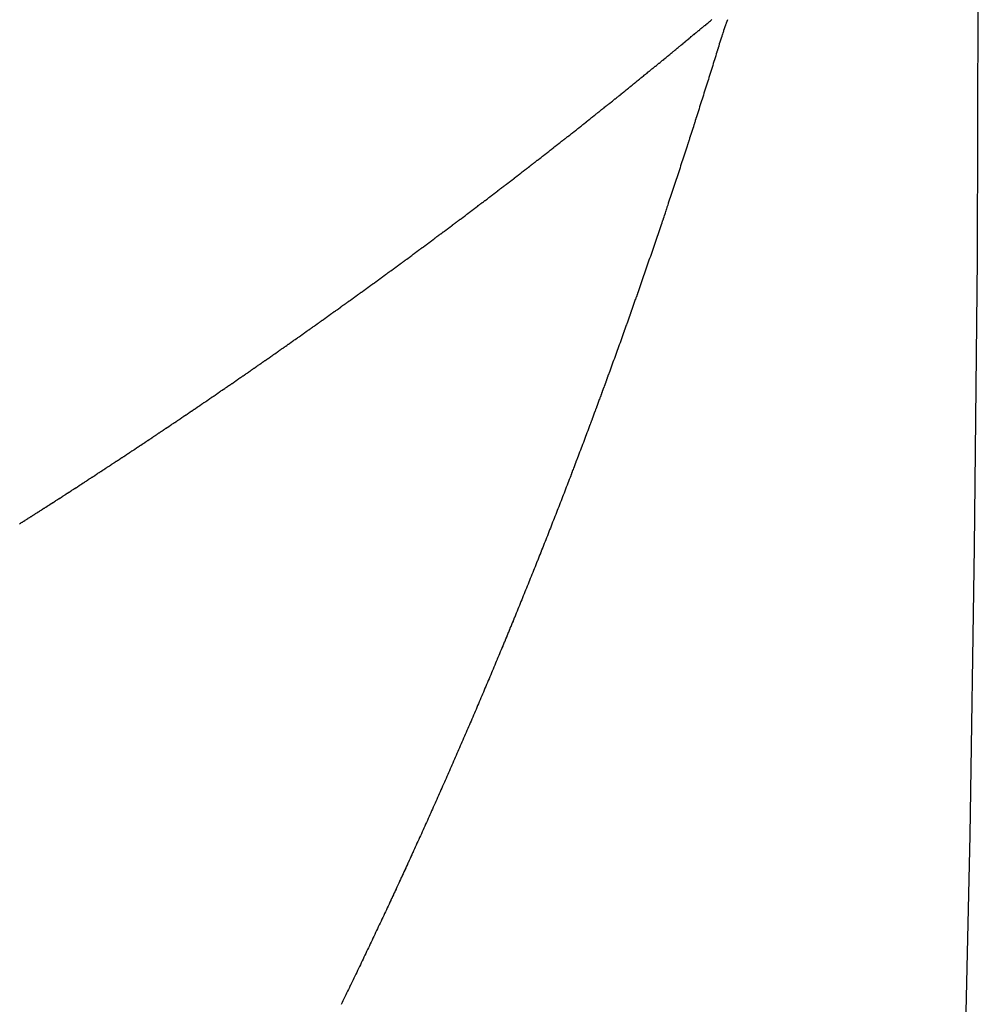
# Model space of a CAD drawing. Units: millimetres. Extents: x 342 to 1025, y -382 to 152.
# Drawn here: x 847 to 848, y -124 to -123 of the extents above; entities that cross this region are included whole.
import ezdxf

# ---------------------------------------------------------------- set-up
doc = ezdxf.new("R2010")
doc.units = ezdxf.units.MM
doc.linetypes.add('DASHED', pattern=[9.652, 8.128, -1.524])
doc.layers.add('nevidi', color=4, linetype='DASHED')

msp = doc.modelspace()

# ---------------------------------------------------------------- linework, layer by layer
at = {"color": 2}
msp.add_arc((778.4211, -122.4505), 70, 180, 0, dxfattribs=at)
at = {"layer": 'nevidi', "color": 7, "linetype": 'Continuous'}
for points in [[(847.8923, -122.62), (847.8938, -122.6188), (847.8943, -122.6184), (847.8957, -122.6172), (847.8962, -122.6169), (847.8976, -122.6157), (847.8981, -122.6153), (847.8995, -122.6142), (847.8999, -122.6138), (847.9014, -122.6126), (847.9019, -122.6122), (847.9034, -122.611), (847.9038, -122.6106), (847.9053, -122.6095), (847.9057, -122.6091), (847.9071, -122.6079), (847.9076, -122.6076), (847.909, -122.6064), (847.9096, -122.6059), (847.911, -122.6048), (847.9115, -122.6044), (847.9129, -122.6032), (847.9133, -122.6029), (847.9148, -122.6017), (847.9152, -122.6014), (847.9167, -122.6002), (847.9171, -122.5998), (847.9185, -122.5986), (847.9191, -122.5982), (847.9205, -122.597), (847.921, -122.5967), (847.9224, -122.5955), (847.9228, -122.5951), (847.9243, -122.5939), (847.9247, -122.5936), (847.9262, -122.5923), (847.9264, -122.5922), (847.9266, -122.592), (847.9281, -122.5908), (847.9285, -122.5905), (847.93, -122.5892), (847.9304, -122.5889), (847.9319, -122.5877), (847.9323, -122.5874), (847.9337, -122.5862), (847.9341, -122.5858), (847.9356, -122.5847), (847.936, -122.5843), (847.9376, -122.583), (847.938, -122.5827), (847.9394, -122.5815), (847.9399, -122.5811), (847.9413, -122.58), (847.9417, -122.5796), (847.9431, -122.5785), (847.9437, -122.578), (847.9451, -122.5768), (847.9456, -122.5764), (847.947, -122.5753), (847.9474, -122.5749), (847.9488, -122.5737), (847.9493, -122.5734), (847.9507, -122.5722), (847.9511, -122.5718), (847.9525, -122.5707), (847.9531, -122.5702), (847.9545, -122.5691), (847.9549, -122.5687), (847.9563, -122.5675), (847.9568, -122.5672), (847.9583, -122.566), (847.9587, -122.5656), (847.9601, -122.5644), (847.9606, -122.564), (847.962, -122.5629), (847.9624, -122.5625), (847.9639, -122.5613), (847.9643, -122.5609), (847.9657, -122.5598), (847.9662, -122.5594), (847.9677, -122.5582), (847.9681, -122.5578), (847.9695, -122.5567), (847.9699, -122.5563), (847.9713, -122.5551), (847.9719, -122.5547), (847.9732, -122.5536), (847.9738, -122.5531), (847.975, -122.5521), (847.9756, -122.5516), (847.977, -122.5504), (847.9775, -122.5501), (847.9789, -122.5489), (847.9793, -122.5485), (847.9808, -122.5473), (847.9812, -122.547), (847.9826, -122.5458), (847.983, -122.5454), (847.9845, -122.5443), (847.9849, -122.5439), (847.9864, -122.5426), (847.9869, -122.5423), (847.9883, -122.5411), (847.9887, -122.5408), (847.9901, -122.5396), (847.9905, -122.5392), (847.992, -122.538), (847.9924, -122.5377), (847.9939, -122.5365), (847.9943, -122.5361), (847.9957, -122.535), (847.9961, -122.5346), (847.9976, -122.5334), (847.9981, -122.533), (847.9994, -122.5319), (847.9999, -122.5314), (848.0014, -122.5303), (848.0018, -122.5299), (848.0031, -122.5288), (848.0037, -122.5284)], [(848.0278, -122.5289), (848.0268, -122.5314), (848.0268, -122.5316), (848.0259, -122.5341), (848.0258, -122.5344), (848.0249, -122.5369), (848.0248, -122.5372), (848.0239, -122.5398), (848.0238, -122.54), (848.0229, -122.5428), (848.0228, -122.543), (848.0219, -122.5457), (848.0218, -122.5459), (848.021, -122.5486), (848.0209, -122.5488), (848.02, -122.5516), (848.0199, -122.5518), (848.019, -122.5545), (848.019, -122.5548), (848.0181, -122.5576), (848.018, -122.5578), (848.0171, -122.5606), (848.0171, -122.5608), (848.0162, -122.5636), (848.0161, -122.5639), (848.0152, -122.5667), (848.0152, -122.5669), (848.0143, -122.5698), (848.0142, -122.57), (848.0133, -122.5729), (848.0133, -122.5731), (848.0124, -122.576), (848.0123, -122.5762), (848.0114, -122.579), (848.0114, -122.5793), (848.0105, -122.5821), (848.0104, -122.5824), (848.0095, -122.5852), (848.0095, -122.5854), (848.0086, -122.5883), (848.0085, -122.5885), (848.0076, -122.5914), (848.0067, -122.5944), (848.0057, -122.5975), (848.0048, -122.6006), (848.0038, -122.6037), (848.0028, -122.6067), (848.0019, -122.6098), (848.0009, -122.6129), (847.9999, -122.616), (847.999, -122.6191), (847.998, -122.6221), (847.9971, -122.6252), (847.9961, -122.6283), (847.9951, -122.6314), (847.9942, -122.6345), (847.9932, -122.6376), (847.9922, -122.6406), (847.9912, -122.6437), (847.9903, -122.6468), (847.9893, -122.6499), (847.9883, -122.653), (847.9874, -122.656), (847.9864, -122.6591), (847.9854, -122.6622), (847.9844, -122.6653), (847.9835, -122.6683), (847.9825, -122.6714), (847.9815, -122.6745), (847.9805, -122.6776), (847.9796, -122.6806), (847.9795, -122.6809), (847.9786, -122.6837), (847.9785, -122.684), (847.9776, -122.6868), (847.9775, -122.687), (847.9766, -122.6899), (847.9765, -122.6901), (847.9756, -122.6929), (847.9755, -122.6932), (847.9746, -122.696), (847.9746, -122.6963), (847.9736, -122.6991), (847.9736, -122.6993), (847.9727, -122.7022), (847.9726, -122.7024), (847.9717, -122.7052), (847.9716, -122.7055), (847.9707, -122.7083), (847.9706, -122.7086), (847.9697, -122.7114), (847.9696, -122.7117), (847.9687, -122.7145), (847.9686, -122.7147), (847.9677, -122.7176), (847.9676, -122.7178), (847.9667, -122.7207), (847.9666, -122.7209), (847.9657, -122.7238), (847.9656, -122.724), (847.9647, -122.7269), (847.9637, -122.7299), (847.9627, -122.733), (847.9617, -122.7361), (847.9607, -122.7392), (847.9597, -122.7423), (847.9587, -122.7454), (847.9577, -122.7485), (847.9567, -122.7516), (847.9556, -122.7546), (847.9546, -122.7577), (847.9536, -122.7608), (847.9526, -122.7639), (847.9516, -122.767), (847.9506, -122.7701), (847.9496, -122.7732), (847.9486, -122.7762), (847.9475, -122.7793), (847.9465, -122.7824), (847.9455, -122.7855)], [(847.7774, -122.7119), (847.7779, -122.7115), (847.7793, -122.7104), (847.7798, -122.71), (847.7813, -122.7088), (847.7818, -122.7084), (847.7834, -122.7072), (847.7838, -122.7068), (847.7853, -122.7057), (847.7857, -122.7053), (847.7872, -122.7041), (847.7877, -122.7038), (847.7891, -122.7026), (847.7897, -122.7022), (847.7912, -122.701), (847.7917, -122.7006), (847.7931, -122.6995), (847.7936, -122.6991), (847.7951, -122.6979), (847.7955, -122.6976), (847.7971, -122.6964), (847.7975, -122.696), (847.799, -122.6948), (847.7995, -122.6944), (847.801, -122.6933), (847.8014, -122.6929), (847.8029, -122.6917), (847.8034, -122.6914), (847.8048, -122.6902), (847.8053, -122.6898), (847.8069, -122.6886), (847.8073, -122.6882), (847.8088, -122.6871), (847.8093, -122.6867), (847.8107, -122.6855), (847.8112, -122.6852), (847.8127, -122.684), (847.8131, -122.6837), (847.8146, -122.6824), (847.8151, -122.6821), (847.8166, -122.6808), (847.8171, -122.6805), (847.8186, -122.6793), (847.819, -122.679), (847.8205, -122.6778), (847.8209, -122.6774), (847.8224, -122.6763), (847.823, -122.6758), (847.8244, -122.6747), (847.8249, -122.6743), (847.8263, -122.6731), (847.8268, -122.6728), (847.8283, -122.6716), (847.8287, -122.6712), (847.8302, -122.67), (847.8307, -122.6696), (847.8322, -122.6685), (847.8327, -122.6681), (847.8341, -122.6669), (847.8346, -122.6665), (847.836, -122.6654), (847.8365, -122.665), (847.8379, -122.6638), (847.8384, -122.6635), (847.84, -122.6622), (847.8404, -122.6619), (847.8419, -122.6607), (847.8423, -122.6603), (847.8438, -122.6592), (847.8442, -122.6588), (847.8457, -122.6577), (847.8462, -122.6572), (847.8476, -122.6561), (847.8482, -122.6556), (847.8496, -122.6545), (847.8501, -122.6541), (847.8515, -122.6529), (847.852, -122.6526), (847.8534, -122.6514), (847.8539, -122.651), (847.8553, -122.6499), (847.8559, -122.6494), (847.8573, -122.6483), (847.8578, -122.6479), (847.8593, -122.6467), (847.8597, -122.6464), (847.8612, -122.6452), (847.8616, -122.6449), (847.8631, -122.6436), (847.8636, -122.6433), (847.865, -122.6421), (847.8655, -122.6417), (847.867, -122.6405), (847.8674, -122.6402), (847.8689, -122.639), (847.8693, -122.6386), (847.8707, -122.6375), (847.8713, -122.637), (847.8728, -122.6358), (847.8732, -122.6355), (847.8747, -122.6343), (847.8751, -122.634), (847.8765, -122.6328), (847.877, -122.6324), (847.8785, -122.6312), (847.879, -122.6308), (847.8804, -122.6297), (847.8809, -122.6293), (847.8823, -122.6281), (847.8828, -122.6278), (847.8842, -122.6266), (847.8847, -122.6262), (847.8861, -122.6251), (847.8867, -122.6246), (847.8881, -122.6234), (847.8885, -122.6231), (847.89, -122.6219), (847.8904, -122.6215), (847.8919, -122.6204), (847.8923, -122.62)], [(847.6583, -122.8041), (847.6598, -122.803), (847.6603, -122.8026), (847.6618, -122.8015), (847.6622, -122.8011), (847.6638, -122.8), (847.6642, -122.7996), (847.6658, -122.7984), (847.6663, -122.798), (847.6679, -122.7968), (847.6683, -122.7965), (847.6698, -122.7953), (847.6703, -122.795), (847.6718, -122.7938), (847.6723, -122.7934), (847.6738, -122.7923), (847.6744, -122.7918), (847.6759, -122.7907), (847.6764, -122.7903), (847.6779, -122.7891), (847.6784, -122.7888), (847.6799, -122.7876), (847.6803, -122.7873), (847.6819, -122.7861), (847.6824, -122.7857), (847.6839, -122.7846), (847.6844, -122.7841), (847.6859, -122.783), (847.6864, -122.7826), (847.6879, -122.7815), (847.6884, -122.7811), (847.6899, -122.7799), (847.6903, -122.7796), (847.692, -122.7783), (847.6925, -122.778), (847.694, -122.7768), (847.6944, -122.7764), (847.6959, -122.7753), (847.6964, -122.7749), (847.698, -122.7737), (847.6985, -122.7734), (847.7, -122.7722), (847.7005, -122.7718), (847.702, -122.7706), (847.7024, -122.7703), (847.704, -122.7691), (847.7044, -122.7688), (847.7059, -122.7676), (847.7064, -122.7672), (847.708, -122.766), (847.7085, -122.7656), (847.71, -122.7644), (847.7105, -122.7641), (847.712, -122.7629), (847.7124, -122.7626), (847.7139, -122.7614), (847.7144, -122.7611), (847.7159, -122.7599), (847.7164, -122.7595), (847.718, -122.7583), (847.7184, -122.7579), (847.7199, -122.7567), (847.7204, -122.7564), (847.7219, -122.7552), (847.7224, -122.7549), (847.7239, -122.7537), (847.7245, -122.7532), (847.7259, -122.7521), (847.7264, -122.7517), (847.7279, -122.7506), (847.7284, -122.7502), (847.7299, -122.749), (847.7303, -122.7487), (847.7319, -122.7475), (847.7324, -122.7471), (847.7339, -122.7459), (847.7344, -122.7455), (847.7359, -122.7444), (847.7363, -122.744), (847.7378, -122.7429), (847.7383, -122.7425), (847.7398, -122.7413), (847.7404, -122.7409), (847.7418, -122.7397), (847.7423, -122.7394), (847.7438, -122.7382), (847.7443, -122.7378), (847.7458, -122.7367), (847.7462, -122.7363), (847.7478, -122.7351), (847.7483, -122.7347), (847.7498, -122.7336), (847.7503, -122.7332), (847.7518, -122.732), (847.7522, -122.7316), (847.7537, -122.7305), (847.7542, -122.7301), (847.7556, -122.729), (847.7561, -122.7286), (847.7577, -122.7273), (847.7582, -122.727), (847.7597, -122.7258), (847.7601, -122.7254), (847.7616, -122.7243), (847.7621, -122.7239), (847.7636, -122.7227), (847.7641, -122.7223), (847.7656, -122.7212), (847.7661, -122.7208), (847.7676, -122.7196), (847.768, -122.7192), (847.7695, -122.7181), (847.77, -122.7177), (847.7715, -122.7166), (847.7719, -122.7162), (847.7735, -122.7149), (847.774, -122.7146), (847.7755, -122.7134), (847.7759, -122.713), (847.7774, -122.7119)], [(847.9455, -122.7855), (847.9445, -122.7885), (847.9435, -122.7916), (847.9425, -122.7947), (847.9414, -122.7978), (847.9404, -122.8009), (847.9394, -122.8039), (847.9384, -122.807), (847.9373, -122.8101), (847.9363, -122.8132), (847.9353, -122.8162), (847.9343, -122.8193), (847.9332, -122.8224), (847.9322, -122.8255), (847.9321, -122.8257), (847.9312, -122.8285), (847.9311, -122.8288), (847.9301, -122.8316), (847.9301, -122.8319), (847.9291, -122.8347), (847.929, -122.8349), (847.9281, -122.8378), (847.928, -122.838), (847.927, -122.8409), (847.927, -122.8411), (847.926, -122.8439), (847.9259, -122.8442), (847.925, -122.847), (847.9249, -122.8473), (847.9239, -122.8501), (847.9229, -122.8532), (847.9218, -122.8563), (847.9208, -122.8594), (847.9197, -122.8625), (847.9187, -122.8656), (847.9176, -122.8686), (847.9166, -122.8717), (847.9155, -122.8748), (847.9145, -122.8779), (847.9134, -122.881), (847.9124, -122.8841), (847.9113, -122.8872), (847.9103, -122.8902), (847.9092, -122.8933), (847.9082, -122.8964), (847.9071, -122.8995), (847.906, -122.9026), (847.905, -122.9056), (847.9039, -122.9087), (847.9029, -122.9118), (847.9018, -122.9149), (847.9007, -122.9179), (847.8997, -122.921), (847.8986, -122.9241), (847.8975, -122.9272), (847.8965, -122.9302), (847.8954, -122.9333), (847.8943, -122.9364), (847.8933, -122.9395), (847.8922, -122.9425), (847.8911, -122.9456), (847.8901, -122.9487), (847.889, -122.9517), (847.8889, -122.952), (847.8879, -122.9548), (847.8878, -122.9551), (847.8868, -122.9579), (847.8868, -122.9581), (847.8858, -122.961), (847.8857, -122.9612), (847.8847, -122.964), (847.8846, -122.9643), (847.8836, -122.9671), (847.8835, -122.9673), (847.8825, -122.9702), (847.8824, -122.9704), (847.8814, -122.9733), (847.8814, -122.9735), (847.8804, -122.9763), (847.8803, -122.9766), (847.8793, -122.9794), (847.8792, -122.9796), (847.8782, -122.9825), (847.8781, -122.9827), (847.8771, -122.9855), (847.877, -122.9858), (847.876, -122.9886), (847.8759, -122.9889), (847.8749, -122.9917), (847.8749, -122.9919), (847.8739, -122.9948), (847.8738, -122.995), (847.8728, -122.9978), (847.8727, -122.9981), (847.8717, -123.0009), (847.8716, -123.0011), (847.8706, -123.004), (847.8705, -123.0042), (847.8695, -123.0071), (847.8694, -123.0073), (847.8684, -123.0102), (847.8683, -123.0104), (847.8673, -123.0133), (847.8672, -123.0135), (847.8662, -123.0163), (847.8661, -123.0166), (847.8651, -123.0194), (847.864, -123.0225), (847.8629, -123.0256), (847.8618, -123.0287), (847.8607, -123.0318), (847.8596, -123.0349), (847.8584, -123.0379), (847.8573, -123.041), (847.8562, -123.0441), (847.8551, -123.0471), (847.854, -123.0502), (847.8529, -123.0533), (847.8518, -123.0563), (847.8507, -123.0594)], [(847.5377, -122.8946), (847.5393, -122.8934), (847.5398, -122.893), (847.5414, -122.8919), (847.5418, -122.8915), (847.5434, -122.8904), (847.5439, -122.89), (847.5454, -122.8889), (847.5459, -122.8885), (847.5476, -122.8873), (847.5481, -122.8869), (847.5496, -122.8858), (847.5501, -122.8854), (847.5516, -122.8843), (847.5521, -122.8839), (847.5537, -122.8828), (847.5541, -122.8824), (847.5558, -122.8812), (847.5563, -122.8808), (847.5579, -122.8797), (847.5583, -122.8793), (847.5599, -122.8782), (847.5603, -122.8778), (847.5619, -122.8766), (847.5624, -122.8763), (847.5639, -122.8752), (847.5645, -122.8747), (847.5661, -122.8735), (847.5666, -122.8732), (847.5681, -122.872), (847.5686, -122.8717), (847.5701, -122.8705), (847.5706, -122.8702), (847.5722, -122.869), (847.5727, -122.8686), (847.5743, -122.8675), (847.5748, -122.8671), (847.5763, -122.8659), (847.5768, -122.8656), (847.5783, -122.8644), (847.5788, -122.8641), (847.5804, -122.8629), (847.5809, -122.8625), (847.5825, -122.8613), (847.583, -122.8609), (847.5845, -122.8598), (847.585, -122.8594), (847.5865, -122.8583), (847.587, -122.8579), (847.5886, -122.8568), (847.5892, -122.8563), (847.5907, -122.8552), (847.5912, -122.8548), (847.5927, -122.8537), (847.5932, -122.8533), (847.5948, -122.8521), (847.595, -122.852), (847.5953, -122.8518), (847.5968, -122.8506), (847.5973, -122.8503), (847.5988, -122.8491), (847.5994, -122.8487), (847.6009, -122.8475), (847.6014, -122.8472), (847.6029, -122.846), (847.6034, -122.8457), (847.6049, -122.8445), (847.6054, -122.8442), (847.607, -122.8429), (847.6075, -122.8426), (847.6091, -122.8414), (847.6095, -122.841), (847.6111, -122.8399), (847.6115, -122.8395), (847.6131, -122.8384), (847.6135, -122.838), (847.6151, -122.8369), (847.6156, -122.8365), (847.6172, -122.8352), (847.6177, -122.8349), (847.6192, -122.8337), (847.6197, -122.8334), (847.6212, -122.8322), (847.6217, -122.8319), (847.6232, -122.8307), (847.6238, -122.8303), (847.6253, -122.8291), (847.6258, -122.8288), (847.6274, -122.8276), (847.6278, -122.8272), (847.6294, -122.8261), (847.6298, -122.8257), (847.6314, -122.8246), (847.6319, -122.8242), (847.6334, -122.823), (847.634, -122.8226), (847.6355, -122.8214), (847.636, -122.8211), (847.6375, -122.8199), (847.6379, -122.8196), (847.6395, -122.8184), (847.6399, -122.8181), (847.6416, -122.8168), (847.6421, -122.8165), (847.6436, -122.8153), (847.6441, -122.8149), (847.6456, -122.8138), (847.6461, -122.8134), (847.6476, -122.8122), (847.6481, -122.8119), (847.6496, -122.8108), (847.6502, -122.8103), (847.6517, -122.8091), (847.6522, -122.8088), (847.6537, -122.8076), (847.6541, -122.8073), (847.6557, -122.8061), (847.6561, -122.8058), (847.6578, -122.8045), (847.6583, -122.8041)], [(847.4139, -122.9846), (847.4144, -122.9843), (847.4161, -122.9831), (847.4166, -122.9827), (847.4182, -122.9816), (847.4187, -122.9812), (847.4203, -122.98), (847.4208, -122.9797), (847.4224, -122.9785), (847.4228, -122.9782), (847.4244, -122.9771), (847.4249, -122.9767), (847.4266, -122.9755), (847.4271, -122.9751), (847.4287, -122.974), (847.4292, -122.9736), (847.4308, -122.9725), (847.4313, -122.9721), (847.4329, -122.9709), (847.4335, -122.9706), (847.435, -122.9694), (847.4356, -122.9691), (847.4372, -122.9679), (847.4376, -122.9676), (847.4392, -122.9664), (847.4397, -122.9661), (847.4413, -122.9649), (847.4418, -122.9646), (847.4435, -122.9633), (847.444, -122.963), (847.4456, -122.9618), (847.446, -122.9615), (847.4476, -122.9604), (847.4481, -122.96), (847.4497, -122.9589), (847.4502, -122.9585), (847.4518, -122.9573), (847.4523, -122.957), (847.454, -122.9558), (847.4544, -122.9554), (847.456, -122.9543), (847.4565, -122.9539), (847.4581, -122.9528), (847.4586, -122.9524), (847.4601, -122.9513), (847.4608, -122.9509), (847.4623, -122.9497), (847.4628, -122.9494), (847.4644, -122.9482), (847.4649, -122.9479), (847.4665, -122.9467), (847.4669, -122.9464), (847.4686, -122.9452), (847.4691, -122.9448), (847.4707, -122.9436), (847.4712, -122.9433), (847.4728, -122.9421), (847.4733, -122.9418), (847.4748, -122.9407), (847.4753, -122.9403), (847.4769, -122.9392), (847.4774, -122.9388), (847.4791, -122.9376), (847.4796, -122.9372), (847.4811, -122.9361), (847.4816, -122.9357), (847.4832, -122.9346), (847.4837, -122.9342), (847.4853, -122.933), (847.4858, -122.9326), (847.4874, -122.9315), (847.4879, -122.9311), (847.4895, -122.93), (847.49, -122.9296), (847.4915, -122.9285), (847.492, -122.9281), (847.4936, -122.927), (847.4941, -122.9266), (847.4958, -122.9254), (847.4963, -122.925), (847.4978, -122.9239), (847.4983, -122.9235), (847.4999, -122.9224), (847.5003, -122.9221), (847.5019, -122.9209), (847.5025, -122.9205), (847.5041, -122.9193), (847.5046, -122.9189), (847.5062, -122.9178), (847.5066, -122.9175), (847.5082, -122.9163), (847.5087, -122.916), (847.5103, -122.9148), (847.5108, -122.9144), (847.5123, -122.9133), (847.5129, -122.9129), (847.5145, -122.9117), (847.5149, -122.9114), (847.5165, -122.9102), (847.517, -122.9099), (847.5185, -122.9087), (847.519, -122.9084), (847.5207, -122.9071), (847.5212, -122.9068), (847.5228, -122.9056), (847.5232, -122.9053), (847.5248, -122.9041), (847.5253, -122.9038), (847.5268, -122.9026), (847.5273, -122.9023), (847.5289, -122.9011), (847.5294, -122.9007), (847.5311, -122.8995), (847.5315, -122.8992), (847.5331, -122.898), (847.5336, -122.8977), (847.5351, -122.8965), (847.5356, -122.8962), (847.5372, -122.8949), (847.5377, -122.8946)], [(847.2862, -123.0746), (847.2879, -123.0734), (847.2884, -123.073), (847.2901, -123.0719), (847.2906, -123.0715), (847.2923, -123.0704), (847.2927, -123.07), (847.2944, -123.0689), (847.2949, -123.0686), (847.2965, -123.0674), (847.297, -123.0671), (847.2987, -123.0659), (847.2992, -123.0655), (847.3009, -123.0644), (847.3014, -123.064), (847.303, -123.0629), (847.3035, -123.0626), (847.3052, -123.0614), (847.3057, -123.061), (847.3073, -123.0599), (847.3079, -123.0595), (847.3095, -123.0584), (847.31, -123.058), (847.3116, -123.0569), (847.3121, -123.0566), (847.3137, -123.0554), (847.3142, -123.0551), (847.316, -123.0539), (847.3165, -123.0535), (847.3181, -123.0524), (847.3186, -123.052), (847.3202, -123.0509), (847.3207, -123.0506), (847.3224, -123.0494), (847.3229, -123.049), (847.3245, -123.0479), (847.325, -123.0475), (847.3267, -123.0464), (847.3272, -123.046), (847.3288, -123.0449), (847.3293, -123.0446), (847.3309, -123.0434), (847.3314, -123.0431), (847.3331, -123.0418), (847.3336, -123.0415), (847.3352, -123.0404), (847.3357, -123.04), (847.3373, -123.0389), (847.3378, -123.0386), (847.3395, -123.0373), (847.3401, -123.037), (847.3417, -123.0359), (847.3422, -123.0355), (847.3438, -123.0344), (847.3443, -123.034), (847.3459, -123.0329), (847.3464, -123.0325), (847.348, -123.0314), (847.3485, -123.031), (847.3503, -123.0298), (847.3507, -123.0295), (847.3523, -123.0283), (847.3528, -123.028), (847.3544, -123.0269), (847.3549, -123.0265), (847.3565, -123.0254), (847.3572, -123.0249), (847.3587, -123.0238), (847.3593, -123.0234), (847.3609, -123.0223), (847.3614, -123.022), (847.363, -123.0208), (847.3635, -123.0205), (847.3651, -123.0193), (847.3656, -123.019), (847.3673, -123.0178), (847.3678, -123.0174), (847.3694, -123.0163), (847.3699, -123.0159), (847.3715, -123.0148), (847.372, -123.0145), (847.3736, -123.0133), (847.3742, -123.0129), (847.3758, -123.0118), (847.3763, -123.0114), (847.3779, -123.0102), (847.3784, -123.0099), (847.38, -123.0088), (847.3805, -123.0084), (847.3821, -123.0073), (847.3826, -123.0069), (847.3843, -123.0057), (847.3848, -123.0054), (847.3864, -123.0042), (847.3869, -123.0039), (847.3885, -123.0027), (847.389, -123.0024), (847.3906, -123.0012), (847.3912, -123.0008), (847.3928, -122.9997), (847.3933, -122.9993), (847.3949, -122.9982), (847.3954, -122.9978), (847.397, -122.9967), (847.3975, -122.9963), (847.3991, -122.9952), (847.3996, -122.9948), (847.4012, -122.9937), (847.4018, -122.9933), (847.4034, -122.9921), (847.4039, -122.9918), (847.4055, -122.9906), (847.4059, -122.9903), (847.4075, -122.9892), (847.408, -122.9888), (847.4097, -122.9876), (847.4102, -122.9872), (847.4118, -122.9861), (847.4123, -122.9857), (847.4139, -122.9846)], [(847.8507, -123.0594), (847.8496, -123.0624), (847.8485, -123.0655), (847.8474, -123.0686), (847.8463, -123.0716), (847.8452, -123.0747), (847.844, -123.0778), (847.8429, -123.0808), (847.8428, -123.0811), (847.8418, -123.0839), (847.8417, -123.0841), (847.8407, -123.0869), (847.8406, -123.0872), (847.8396, -123.09), (847.8395, -123.0902), (847.8385, -123.0931), (847.8384, -123.0933), (847.8373, -123.0961), (847.8373, -123.0964), (847.8362, -123.0992), (847.8361, -123.0994), (847.8351, -123.1022), (847.835, -123.1025), (847.834, -123.1053), (847.8339, -123.1056), (847.8328, -123.1084), (847.8328, -123.1086), (847.8317, -123.1114), (847.8316, -123.1117), (847.8306, -123.1145), (847.8305, -123.1147), (847.8295, -123.1176), (847.8294, -123.1178), (847.8283, -123.1206), (847.8282, -123.1209), (847.8272, -123.1237), (847.8271, -123.1239), (847.8261, -123.1268), (847.826, -123.127), (847.8249, -123.1298), (847.8249, -123.1301), (847.8238, -123.1329), (847.8237, -123.1331), (847.8227, -123.136), (847.8226, -123.1362), (847.8215, -123.139), (847.8214, -123.1393), (847.8204, -123.1421), (847.8203, -123.1423), (847.8193, -123.1451), (847.8192, -123.1454), (847.8181, -123.1482), (847.818, -123.1484), (847.817, -123.1513), (847.8169, -123.1515), (847.8158, -123.1543), (847.8158, -123.1546), (847.8147, -123.1574), (847.8146, -123.1576), (847.8136, -123.1604), (847.8135, -123.1607), (847.8126, -123.163), (847.8124, -123.1635), (847.8112, -123.1667), (847.8101, -123.1697), (847.8089, -123.1728), (847.8078, -123.1758), (847.8067, -123.1789), (847.8055, -123.1819), (847.8044, -123.185), (847.8032, -123.188), (847.8021, -123.1911), (847.8009, -123.1941), (847.7998, -123.1972), (847.7986, -123.2002), (847.7975, -123.2033), (847.7963, -123.2063), (847.7951, -123.2094), (847.794, -123.2124), (847.7928, -123.2154), (847.7917, -123.2185), (847.7916, -123.2187), (847.7905, -123.2215), (847.7904, -123.2218), (847.7894, -123.2246), (847.7893, -123.2248), (847.7882, -123.2276), (847.7881, -123.2279), (847.787, -123.2307), (847.7869, -123.2309), (847.7859, -123.2337), (847.7858, -123.234), (847.7847, -123.2368), (847.7846, -123.237), (847.7835, -123.2398), (847.7834, -123.2401), (847.7824, -123.2429), (847.7823, -123.2431), (847.7812, -123.246), (847.78, -123.249), (847.7788, -123.2521), (847.7777, -123.2551), (847.7765, -123.2582), (847.7753, -123.2612), (847.7741, -123.2643), (847.773, -123.2673), (847.7718, -123.2704), (847.7706, -123.2734), (847.7694, -123.2765), (847.7682, -123.2795), (847.7671, -123.2826), (847.7659, -123.2856), (847.7647, -123.2887), (847.7635, -123.2917), (847.7623, -123.2948), (847.7611, -123.2978), (847.7599, -123.3009), (847.7588, -123.3039), (847.7576, -123.3069), (847.7564, -123.31)], [(847.1574, -123.1625), (847.1591, -123.1614), (847.1596, -123.161), (847.1613, -123.1599), (847.1618, -123.1596), (847.1635, -123.1585), (847.164, -123.1581), (847.1656, -123.157), (847.1663, -123.1566), (847.1679, -123.1555), (847.1684, -123.1551), (847.1701, -123.154), (847.1706, -123.1536), (847.1723, -123.1525), (847.1728, -123.1522), (847.1745, -123.151), (847.175, -123.1507), (847.1767, -123.1495), (847.1772, -123.1492), (847.1789, -123.148), (847.1794, -123.1477), (847.1811, -123.1466), (847.1816, -123.1462), (847.1834, -123.145), (847.1839, -123.1447), (847.1855, -123.1436), (847.186, -123.1432), (847.1877, -123.1421), (847.1882, -123.1418), (847.1899, -123.1406), (847.1905, -123.1402), (847.1921, -123.1391), (847.1926, -123.1387), (847.1943, -123.1376), (847.1948, -123.1373), (847.1965, -123.1361), (847.197, -123.1358), (847.1986, -123.1347), (847.1993, -123.1343), (847.2009, -123.1331), (847.2014, -123.1328), (847.2031, -123.1317), (847.2036, -123.1313), (847.2052, -123.1302), (847.2057, -123.1299), (847.2075, -123.1287), (847.208, -123.1283), (847.2097, -123.1272), (847.2102, -123.1268), (847.2118, -123.1257), (847.2123, -123.1254), (847.214, -123.1242), (847.2145, -123.1239), (847.2162, -123.1227), (847.2167, -123.1223), (847.2184, -123.1212), (847.2189, -123.1209), (847.2205, -123.1198), (847.2211, -123.1194), (847.2227, -123.1183), (847.2233, -123.1179), (847.2249, -123.1168), (847.2255, -123.1164), (847.2271, -123.1153), (847.2276, -123.1149), (847.2293, -123.1138), (847.2298, -123.1135), (847.2315, -123.1123), (847.232, -123.1119), (847.2337, -123.1108), (847.2342, -123.1104), (847.2358, -123.1093), (847.2363, -123.109), (847.238, -123.1078), (847.2385, -123.1075), (847.2401, -123.1064), (847.2407, -123.106), (847.2413, -123.1055), (847.2424, -123.1048), (847.2429, -123.1045), (847.2445, -123.1033), (847.245, -123.103), (847.2467, -123.1019), (847.2473, -123.1014), (847.2489, -123.1003), (847.2495, -123.1), (847.2511, -123.0988), (847.2516, -123.0985), (847.2532, -123.0974), (847.2537, -123.097), (847.2554, -123.0959), (847.2559, -123.0955), (847.2576, -123.0943), (847.2581, -123.094), (847.2598, -123.0929), (847.2603, -123.0925), (847.2619, -123.0914), (847.2624, -123.091), (847.264, -123.0899), (847.2647, -123.0895), (847.2663, -123.0884), (847.2668, -123.088), (847.2684, -123.0869), (847.2689, -123.0865), (847.2706, -123.0854), (847.2711, -123.085), (847.2727, -123.0839), (847.2733, -123.0835), (847.275, -123.0824), (847.2755, -123.082), (847.2771, -123.0809), (847.2776, -123.0806), (847.2792, -123.0794), (847.2797, -123.0791), (847.2813, -123.078), (847.282, -123.0775), (847.2836, -123.0764), (847.2841, -123.076), (847.2857, -123.0749), (847.2862, -123.0746)], [(847.025, -123.2501), (847.0255, -123.2498), (847.0272, -123.2487), (847.0277, -123.2483), (847.0296, -123.2472), (847.0301, -123.2468), (847.0318, -123.2457), (847.0323, -123.2454), (847.034, -123.2443), (847.0347, -123.2438), (847.0363, -123.2427), (847.0369, -123.2424), (847.0386, -123.2413), (847.0391, -123.2409), (847.0408, -123.2398), (847.0414, -123.2394), (847.0431, -123.2383), (847.0437, -123.2379), (847.0454, -123.2368), (847.0459, -123.2365), (847.0476, -123.2354), (847.0481, -123.2351), (847.0498, -123.234), (847.0504, -123.2335), (847.0521, -123.2324), (847.0526, -123.2321), (847.0543, -123.231), (847.0548, -123.2306), (847.0566, -123.2295), (847.0571, -123.2291), (847.0588, -123.228), (847.0594, -123.2276), (847.0611, -123.2265), (847.0616, -123.2262), (847.0633, -123.2251), (847.0638, -123.2247), (847.0655, -123.2236), (847.0661, -123.2232), (847.0678, -123.2221), (847.0683, -123.2218), (847.07, -123.2206), (847.0705, -123.2203), (847.0722, -123.2192), (847.0729, -123.2188), (847.0745, -123.2177), (847.0751, -123.2173), (847.0768, -123.2162), (847.0773, -123.2159), (847.079, -123.2147), (847.0796, -123.2144), (847.0812, -123.2133), (847.0818, -123.2129), (847.0835, -123.2118), (847.084, -123.2114), (847.0857, -123.2103), (847.0862, -123.21), (847.0879, -123.2089), (847.0886, -123.2084), (847.0902, -123.2073), (847.0907, -123.207), (847.0924, -123.2059), (847.0929, -123.2055), (847.0947, -123.2044), (847.0952, -123.204), (847.0969, -123.2029), (847.0975, -123.2025), (847.0991, -123.2014), (847.0996, -123.2011), (847.1014, -123.1999), (847.1019, -123.1996), (847.1035, -123.1985), (847.1042, -123.1981), (847.1059, -123.197), (847.1064, -123.1966), (847.108, -123.1955), (847.1086, -123.1952), (847.1102, -123.1941), (847.1109, -123.1936), (847.1125, -123.1925), (847.1131, -123.1922), (847.1147, -123.1911), (847.1152, -123.1907), (847.1169, -123.1896), (847.1174, -123.1893), (847.1191, -123.1881), (847.1197, -123.1878), (847.1214, -123.1866), (847.1219, -123.1863), (847.1236, -123.1852), (847.1241, -123.1848), (847.1258, -123.1837), (847.1263, -123.1834), (847.1281, -123.1822), (847.1286, -123.1818), (847.1303, -123.1807), (847.1308, -123.1804), (847.1325, -123.1792), (847.133, -123.1789), (847.1347, -123.1777), (847.1353, -123.1774), (847.137, -123.1762), (847.1375, -123.1759), (847.1391, -123.1748), (847.1396, -123.1744), (847.1413, -123.1733), (847.1419, -123.1729), (847.1436, -123.1718), (847.1441, -123.1714), (847.1458, -123.1703), (847.1463, -123.17), (847.148, -123.1689), (847.1485, -123.1685), (847.1503, -123.1673), (847.1508, -123.167), (847.1524, -123.1659), (847.153, -123.1655), (847.1546, -123.1644), (847.1551, -123.164), (847.1569, -123.1629), (847.1574, -123.1625)], [(846.9183, -123.3187), (846.9201, -123.3176), (846.9207, -123.3172), (846.9225, -123.3161), (846.923, -123.3157), (846.9247, -123.3146), (846.9252, -123.3143), (846.927, -123.3132), (846.9275, -123.3129), (846.9293, -123.3117), (846.9299, -123.3113), (846.9316, -123.3102), (846.9321, -123.3099), (846.934, -123.3088), (846.9345, -123.3084), (846.9362, -123.3073), (846.9368, -123.307), (846.9385, -123.3059), (846.939, -123.3055), (846.9408, -123.3044), (846.9413, -123.3041), (846.9431, -123.3029), (846.9437, -123.3026), (846.9454, -123.3015), (846.9459, -123.3011), (846.9476, -123.3), (846.9481, -123.2997), (846.95, -123.2985), (846.9505, -123.2982), (846.9523, -123.2971), (846.9528, -123.2967), (846.9546, -123.2956), (846.9551, -123.2952), (846.9568, -123.2941), (846.9574, -123.2938), (846.9591, -123.2927), (846.9596, -123.2924), (846.9614, -123.2912), (846.9619, -123.2909), (846.9636, -123.2898), (846.9643, -123.2894), (846.966, -123.2883), (846.9665, -123.288), (846.9682, -123.2869), (846.9687, -123.2865), (846.9706, -123.2853), (846.9711, -123.285), (846.9728, -123.2839), (846.9733, -123.2836), (846.975, -123.2825), (846.9756, -123.2821), (846.9773, -123.281), (846.9779, -123.2806), (846.9797, -123.2795), (846.9802, -123.2792), (846.9819, -123.278), (846.9825, -123.2777), (846.9841, -123.2766), (846.9848, -123.2762), (846.9865, -123.2751), (846.987, -123.2747), (846.9887, -123.2736), (846.9893, -123.2733), (846.9909, -123.2722), (846.9916, -123.2718), (846.9933, -123.2707), (846.9938, -123.2703), (846.9956, -123.2692), (846.9961, -123.2689), (846.9978, -123.2677), (846.9984, -123.2674), (847.0001, -123.2663), (847.0007, -123.2659), (847.0024, -123.2648), (847.0029, -123.2645), (847.0046, -123.2634), (847.0052, -123.263), (847.007, -123.2618), (847.0075, -123.2615), (847.0092, -123.2604), (847.0097, -123.2601), (847.0114, -123.259), (847.0119, -123.2586), (847.0137, -123.2575), (847.0143, -123.2571), (847.016, -123.256), (847.0165, -123.2556), (847.0182, -123.2545), (847.0187, -123.2542), (847.0205, -123.2531), (847.021, -123.2527), (847.0228, -123.2516), (847.0233, -123.2512), (847.025, -123.2501)], [(847.7564, -123.31), (847.7552, -123.313), (847.754, -123.316), (847.7528, -123.3191), (847.7516, -123.3221), (847.7504, -123.3251), (847.7492, -123.3282), (847.748, -123.3312), (847.7469, -123.3343), (847.7457, -123.3373), (847.7445, -123.3403), (847.7433, -123.3434), (847.7421, -123.3464), (847.7409, -123.3494), (847.7408, -123.3496), (847.7397, -123.3524), (847.7396, -123.3527), (847.7385, -123.3555), (847.7384, -123.3557), (847.7373, -123.3585), (847.7372, -123.3587), (847.7361, -123.3615), (847.736, -123.3618), (847.7348, -123.3646), (847.7348, -123.3648), (847.7336, -123.3676), (847.7335, -123.3679), (847.7324, -123.3707), (847.7323, -123.3709), (847.7312, -123.3737), (847.7311, -123.3739), (847.73, -123.3767), (847.7299, -123.377), (847.7288, -123.3798), (847.7276, -123.3828), (847.7264, -123.3859), (847.7251, -123.3889), (847.7239, -123.3919), (847.7227, -123.395), (847.7215, -123.398), (847.7203, -123.401), (847.719, -123.4041), (847.7178, -123.4071), (847.7166, -123.4102), (847.7154, -123.4132), (847.7142, -123.4162), (847.7129, -123.4193), (847.7117, -123.4223), (847.7105, -123.4253), (847.7092, -123.4284), (847.708, -123.4314), (847.7068, -123.4344), (847.7056, -123.4374), (847.7043, -123.4404), (847.7031, -123.4435), (847.7019, -123.4465), (847.7006, -123.4495), (847.6994, -123.4525), (847.6982, -123.4555), (847.6969, -123.4586), (847.6957, -123.4616), (847.6956, -123.4618), (847.6945, -123.4646), (847.6944, -123.4648), (847.6932, -123.4676), (847.6931, -123.4678), (847.692, -123.4706), (847.6919, -123.4709), (847.6908, -123.4736), (847.6907, -123.4739), (847.6895, -123.4767), (847.6894, -123.4769), (847.6883, -123.4797), (847.6882, -123.4799), (847.687, -123.4827), (847.6869, -123.4829), (847.6858, -123.4857), (847.6857, -123.4859), (847.6846, -123.4887), (847.6845, -123.489), (847.6833, -123.4917), (847.6832, -123.492), (847.6821, -123.4948), (847.682, -123.495), (847.6808, -123.4978), (847.6807, -123.498), (847.6796, -123.5008), (847.6795, -123.5011), (847.6783, -123.5039), (847.6782, -123.5041), (847.677, -123.5069), (847.6769, -123.5071), (847.6758, -123.5099), (847.6757, -123.5101), (847.6745, -123.5129), (847.6744, -123.5132), (847.6733, -123.516), (847.6732, -123.5162), (847.672, -123.519), (847.6719, -123.5192), (847.6708, -123.522), (847.6695, -123.525), (847.6682, -123.5281), (847.6672, -123.5306), (847.667, -123.5311), (847.6657, -123.5341), (847.6644, -123.5371), (847.6632, -123.5401), (847.6619, -123.5431), (847.6607, -123.5461), (847.6594, -123.5492), (847.6581, -123.5522), (847.6569, -123.5552), (847.6556, -123.5582), (847.6543, -123.5612), (847.653, -123.5642), (847.6518, -123.5672), (847.6505, -123.5703), (847.6492, -123.5733), (847.6479, -123.5763)], [(847.6479, -123.5763), (847.6467, -123.5793), (847.6454, -123.5823), (847.6441, -123.5853), (847.6428, -123.5883), (847.6416, -123.5914), (847.6403, -123.5944), (847.639, -123.5974), (847.6377, -123.6004), (847.6364, -123.6034), (847.6351, -123.6064), (847.6339, -123.6094), (847.6326, -123.6124), (847.6313, -123.6154), (847.63, -123.6185), (847.6287, -123.6215), (847.6274, -123.6245), (847.6261, -123.6275), (847.6248, -123.6305), (847.6235, -123.6335), (847.6222, -123.6365), (847.6209, -123.6395), (847.6196, -123.6425), (847.6183, -123.6455), (847.617, -123.6485), (847.6157, -123.6515), (847.6144, -123.6545), (847.6131, -123.6575), (847.6118, -123.6605), (847.6105, -123.6635), (847.6092, -123.6665), (847.6079, -123.6695), (847.6066, -123.6725), (847.6053, -123.6755), (847.604, -123.6785), (847.6027, -123.6815), (847.6014, -123.6845), (847.6001, -123.6875), (847.5988, -123.6905), (847.5975, -123.6935), (847.5961, -123.6965), (847.5948, -123.6995), (847.5935, -123.7025), (847.5922, -123.7055), (847.5909, -123.7085), (847.5896, -123.7115), (847.5882, -123.7145), (847.5869, -123.7175), (847.5856, -123.7205), (847.5843, -123.7235), (847.5829, -123.7265), (847.5816, -123.7295), (847.5803, -123.7325), (847.579, -123.7355), (847.5776, -123.7385), (847.5763, -123.7414), (847.575, -123.7444), (847.5737, -123.7474), (847.5723, -123.7504), (847.571, -123.7534), (847.5697, -123.7564), (847.5683, -123.7594), (847.567, -123.7624), (847.5657, -123.7654), (847.5643, -123.7684), (847.563, -123.7713), (847.5616, -123.7743), (847.5603, -123.7773), (847.559, -123.7803), (847.5576, -123.7833), (847.5563, -123.7863), (847.5549, -123.7893), (847.5536, -123.7922), (847.5522, -123.7952), (847.5509, -123.7982), (847.5495, -123.8012), (847.5482, -123.8042), (847.5468, -123.8072), (847.5455, -123.8101), (847.5441, -123.8131), (847.5428, -123.8161), (847.5414, -123.8191), (847.5401, -123.8221), (847.5387, -123.825), (847.5374, -123.828), (847.536, -123.831), (847.5347, -123.834), (847.5346, -123.8342), (847.5333, -123.837), (847.5332, -123.8372), (847.5319, -123.8399), (847.5318, -123.8402), (847.5306, -123.8429), (847.5305, -123.8431), (847.5292, -123.8459), (847.5291, -123.8461), (847.5279, -123.8489), (847.5277, -123.8491), (847.5265, -123.8518), (847.5264, -123.8521), (847.5251, -123.8548), (847.525, -123.8551), (847.5238, -123.8578), (847.5237, -123.858), (847.5224, -123.8608), (847.5223, -123.861), (847.521, -123.8637), (847.5209, -123.864), (847.5197, -123.8667), (847.5195, -123.867), (847.5183, -123.8697), (847.5182, -123.8699), (847.5169, -123.8727), (847.5168, -123.8729), (847.5155, -123.8756), (847.5154, -123.8759), (847.5142, -123.8786), (847.5141, -123.8789), (847.5128, -123.8816), (847.5127, -123.8818)], [(847.5127, -123.8818), (847.5114, -123.8846), (847.5113, -123.8848), (847.51, -123.8876), (847.5099, -123.8878), (847.5086, -123.8906), (847.5085, -123.8908), (847.5073, -123.8935), (847.5072, -123.8938), (847.5059, -123.8965), (847.5058, -123.8967), (847.5045, -123.8995), (847.5044, -123.8997), (847.5031, -123.9025), (847.503, -123.9027), (847.5017, -123.9055), (847.5016, -123.9057), (847.5003, -123.9084), (847.5002, -123.9087), (847.4989, -123.9114), (847.4988, -123.9116), (847.4976, -123.9144), (847.4962, -123.9174), (847.4948, -123.9203), (847.4934, -123.9233), (847.492, -123.9263), (847.4906, -123.9293), (847.4892, -123.9323), (847.4878, -123.9352), (847.4864, -123.9382), (847.485, -123.9412), (847.4836, -123.9441), (847.4822, -123.9471), (847.4808, -123.9501), (847.4794, -123.9531), (847.478, -123.956), (847.4766, -123.959), (847.4752, -123.962), (847.4738, -123.965), (847.4724, -123.9679), (847.471, -123.9709), (847.4696, -123.9739), (847.4681, -123.9768), (847.4667, -123.9798), (847.4653, -123.9828), (847.4639, -123.9857), (847.4625, -123.9887), (847.4611, -123.9917), (847.4597, -123.9946), (847.4582, -123.9976), (847.4568, -124.0006), (847.4554, -124.0035), (847.454, -124.0065), (847.4526, -124.0095), (847.4511, -124.0124), (847.4497, -124.0154), (847.4483, -124.0184), (847.4469, -124.0213), (847.4454, -124.0243), (847.444, -124.0272), (847.4426, -124.0302), (847.4412, -124.0332), (847.4397, -124.0361), (847.4383, -124.0391), (847.4375, -124.0407), (847.4369, -124.0421), (847.4354, -124.045), (847.434, -124.048), (847.4326, -124.0509), (847.4311, -124.0539), (847.4297, -124.0568), (847.4283, -124.0598), (847.4268, -124.0627), (847.4254, -124.0657), (847.4239, -124.0687), (847.4225, -124.0716)]]:
    msp.add_lwpolyline(points, dxfattribs=at)

doc.saveas('drawing.dxf')
